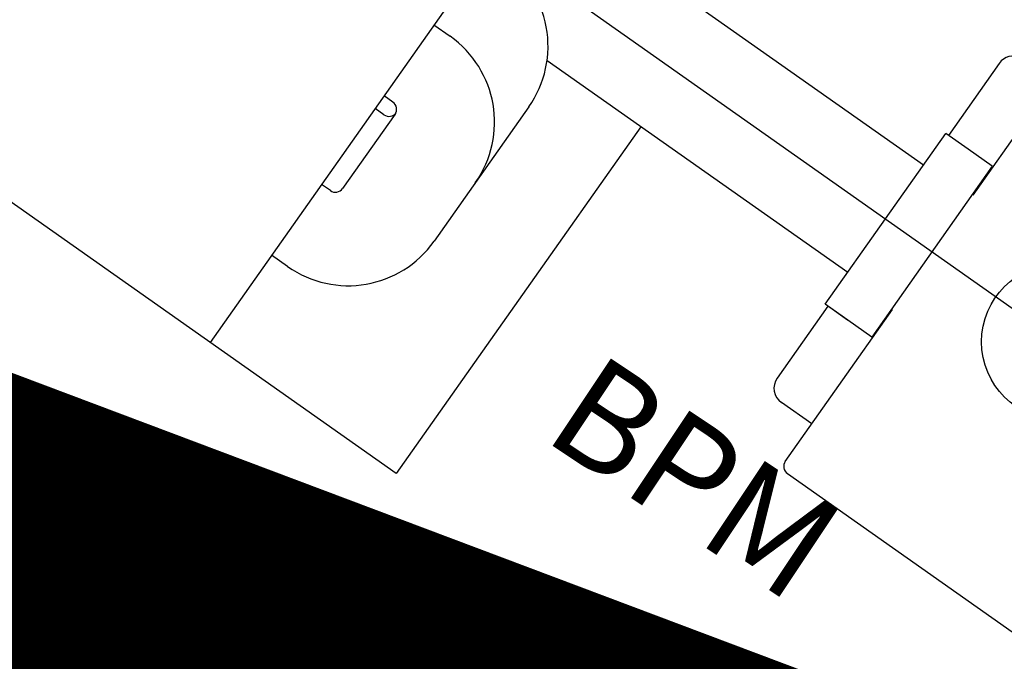
# Model space of a CAD drawing. Extents: x 11326 to 22515, y -6902 to -3637.
# Drawn here: x 12369 to 12398, y -4339 to -4320 of the extents above; entities that cross this region are included whole.
import ezdxf

# ---------------------------------------------------------------- set-up
doc = ezdxf.new("R2010")
doc.units = 0
doc.header["$LTSCALE"] = 20
doc.header["$MEASUREMENT"] = 0
doc.linetypes.add('PHANTOM2', pattern=[1.25, 0.625, -0.125, 0.125, -0.125, 0.125, -0.125])
for name, color, linetype in [('BLDG', 2, 'CONTINUOUS'), ('U-BEAM', 3, 'CONTINUOUS'), ('U-DIMS', 3, 'CONTINUOUS'), ('U-MAG', 2, 'CONTINUOUS'), ('U-VAC', 5, 'CONTINUOUS')]:
    doc.layers.add(name, color=color, linetype=linetype)

msp = doc.modelspace()

# ---------------------------------------------------------------- linework, layer by layer
at = {"layer": 'BLDG', "const_width": 12}
for points in [[(11535.065, -3685.757, 0.282256), (16729.545, -3685.555, 1)], [(11552.42, -3961.761, 0.047797), (12455.707, -4369.469, 1)]]:
    msp.add_lwpolyline(points, format="xyb", dxfattribs=at)
at = {"layer": 'U-BEAM'}
msp.add_line((12372.178, -4310.561), (12403.987, -4332.997), dxfattribs=at)
at = {"layer": 'U-MAG', "color": 2}
for p, q in [((12391.064, -4306.745), (12374.925, -4329.628)), ((12380.237, -4333.374), (12351.226, -4312.913)), ((12387.226, -4323.465), (12380.237, -4333.374))]:
    msp.add_line(p, q, dxfattribs=at)
at = {"layer": 'U-MAG', "color": 3}
for p, q in [((12381.777, -4320.885), (12381.319, -4320.562)), ((12380.146, -4322.763), (12379.893, -4322.584)), ((12379.891, -4323.125), (12379.637, -4322.946)), ((12378.362, -4325.292), (12378.109, -4325.113)), ((12377.14, -4327.458), (12376.683, -4327.136))]:
    msp.add_line(p, q, dxfattribs=at)
at = {"layer": 'U-MAG', "color": 3, "linetype": 'BYBLOCK'}
for p, q in [((12384.027, -4322.899), (12381.321, -4326.736)), ((12380.206, -4323.112), (12378.711, -4325.232))]:
    msp.add_line(p, q, dxfattribs=at)
at = {"layer": 'U-MAG', "color": 3}
for centre, radius, start, end in [((12381.576, -4321.169), 3, 324.805, 56.4932), ((12380.048, -4323.336), 3, 324.805, 54.805), ((12380.002, -4322.967), 0.25, 324.805, 54.805), ((12380.035, -4322.921), 0.25, 234.805, 324.805), ((12378.507, -4325.087), 0.25, 234.805, 324.805), ((12378.869, -4325.007), 3, 234.805, 324.805)]:
    msp.add_arc(centre, radius, start, end, dxfattribs=at)
at = {"layer": 'U-VAC', "color": 5, "linetype": 'CONTINUOUS'}
for p, q in [((12395.293, -4324.567), (12386.716, -4318.518)), ((12393.131, -4327.632), (12384.555, -4321.583)), ((12397.457, -4321.657), (12396.007, -4323.713)), ((12396.571, -4324.11), (12395.933, -4323.66)), ((12392.567, -4328.59), (12391.117, -4330.646)), ((12392.106, -4331.955), (12391.238, -4331.343)), ((12391.411, -4333.374), (12398.255, -4338.201))]:
    msp.add_line(p, q, dxfattribs=at)
at = {"layer": 'U-VAC', "color": 5}
for p, q in [((12396.716, -4325.418), (12398.65, -4322.676)), ((12392.492, -4328.538), (12395.932, -4323.661)), ((12397.26, -4324.596), (12396.571, -4324.11)), ((12397.26, -4324.596), (12393.82, -4329.473)), ((12391.351, -4333.025), (12394.411, -4328.687)), ((12393.13, -4328.988), (12392.492, -4328.538)), ((12393.82, -4329.473), (12393.131, -4328.987))]:
    msp.add_line(p, q, dxfattribs=at)
at = {"layer": 'U-VAC', "color": 5, "linetype": 'PHANTOM2'}
msp.add_line((12393.131, -4328.987), (12392.493, -4328.537), dxfattribs=at)
at = {"layer": 'U-VAC', "color": 5}
msp.add_circle((12399.19, -4329.609), 2.235, dxfattribs=at)
at = {"layer": 'U-VAC', "color": 5, "linetype": 'CONTINUOUS'}
for centre, radius, start, end in [((12397.866, -4321.945), 0.5, 65.1755, 144.8057), ((12391.526, -4330.934), 0.5, 144.8057, 234.8057), ((12391.555, -4333.17), 0.25, 144.8057, 234.8057)]:
    msp.add_arc(centre, radius, start, end, dxfattribs=at)

# ---------------------------------------------------------------- texts
at = {"layer": 'U-DIMS', "color": 3}
msp.add_text('BPM', height=3, rotation=326.3265, dxfattribs=at).set_placement((12384.364, -4332.353))

doc.saveas('drawing.dxf')
